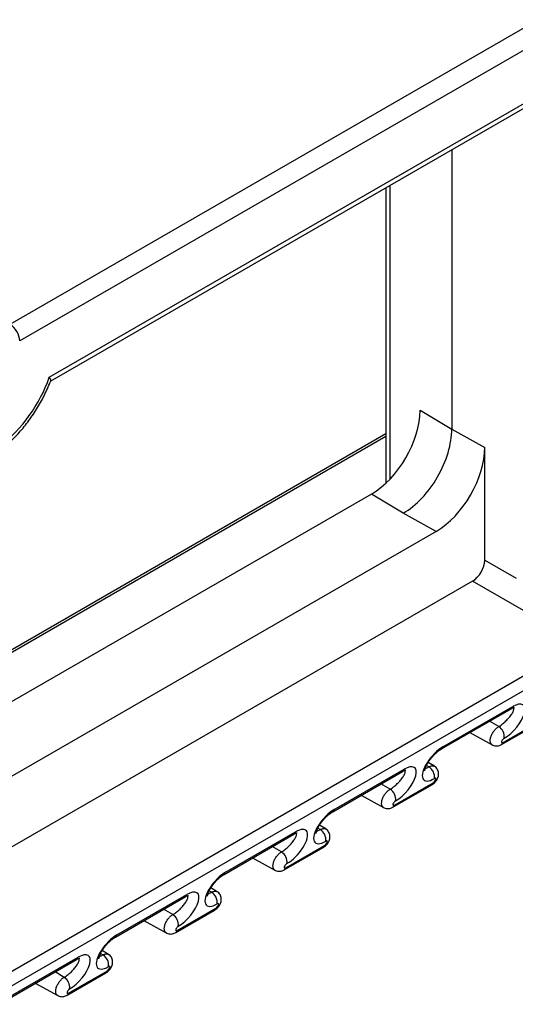
# Model space of a CAD drawing. Units: inches. Extents: x 0.5 to 8, y 0.5 to 10.5.
# Drawn here: x 6.4 to 6.5, y 3.4 to 3.6 of the extents above; entities that cross this region are included whole.
import ezdxf

# ---------------------------------------------------------------- set-up
doc = ezdxf.new("R2010")
doc.units = ezdxf.units.IN
doc.header["$MEASUREMENT"] = 0

msp = doc.modelspace()

# ---------------------------------------------------------------- linework, layer by layer
at = {"color": 7, "linetype": 'Continuous', "lineweight": 25}
for p, q in [((5.988597284160844, 3.202535116772776), (7.529322085272772, 4.09197661216013)), ((7.530043933502227, 4.089690185039285), (5.989887451892245, 3.200576773516943)), ((6.37718022441528, 3.544974136373211), (6.768718156641572, 3.77100417346283)), ((6.770470497113471, 3.767951294539729), (6.37893256488718, 3.541921257450109)), ((6.384312121484074, 3.535308884555928), (6.765090940516576, 3.755127817805836)), ((6.384531161048481, 3.534589680531732), (6.763836163877827, 3.753557797797685)), ((6.457675358713951, 3.576814927054365), (6.457675358713951, 3.525848565454286)), ((6.445653476918241, 3.569874842417556), (6.445653476918241, 3.515959403218908)), ((6.451885657044743, 3.529309642891935), (6.457675358713951, 3.525848565454286)), ((6.445653476918241, 3.524970269021599), (6.355115412777204, 3.472703757116966)), ((6.457675358713951, 3.525848565454286), (6.463670770300221, 3.522506241824011)), ((6.463670770300221, 3.50197355978234), (6.463670770300221, 3.522506241824011)), ((6.443045475877501, 3.513999554782904), (6.355115412777204, 3.463238609832197)), ((6.44883517754671, 3.510538477345256), (6.443045475877501, 3.513999554782904)), ((6.454830589132979, 3.507196153714981), (6.44883517754671, 3.510538477345256)), ((6.454830589132979, 3.507196153714981), (6.363954247542035, 3.45473435839524)), ((6.463670770300221, 3.50197355978234), (6.469397801380656, 3.498667396674529)), ((6.461461398158349, 3.498146814991022), (6.351201141188608, 3.434494923510997)), ((6.471164703787152, 3.492545184644829), (6.461461398158349, 3.498146814991022)), ((6.455779156646718, 3.467521453123849), (6.468507078708077, 3.474869126130254)), ((6.456053736650079, 3.467912079687591), (6.468781658711438, 3.475259752693994)), ((6.466755775783713, 3.468332656243671), (6.473826843595578, 3.472414696802785)), ((6.467030355787075, 3.468723282807411), (6.47410142359894, 3.472805323366525)), ((6.460964567175417, 3.470514926904186), (6.465048669988932, 3.468272224138284)), ((6.435980166773495, 3.456091739558331), (6.448708088834853, 3.463439412564736)), ((6.436254746776856, 3.456482366122072), (6.448982668838214, 3.463830039128476)), ((6.454496581804961, 3.464364364167894), (6.453360572081218, 3.465052955710935)), ((6.446956785910489, 3.456902942678153), (6.454027853722355, 3.460984983237267)), ((6.44723136591385, 3.457293569241894), (6.454302433725717, 3.461375609801008)), ((6.441165577302194, 3.459085213338668), (6.44524968011571, 3.456842510572767)), ((6.434697591931739, 3.452934650602376), (6.433561582207995, 3.453623242145417)), ((6.416181176900272, 3.444662025992813), (6.42890909896163, 3.452009698999218)), ((6.416455756903634, 3.445052652556555), (6.429183678964991, 3.452400325562959)), ((6.427157796037266, 3.445473229112635), (6.434228863849131, 3.449555269671749)), ((6.427432376040628, 3.445863855676376), (6.434503443852493, 3.44994589623549)), ((6.42136658742897, 3.44765549977315), (6.425450690242485, 3.445412797007248)), ((6.414898602058514, 3.441504937036858), (6.413762592334771, 3.442193528579899)), ((6.396382187027048, 3.433232312427296), (6.409110109088407, 3.4405799854337)), ((6.39665676703041, 3.433622938991036), (6.409384689091767, 3.44097061199744)), ((6.407633386167404, 3.434434142110858), (6.41470445397927, 3.438516182669973)), ((6.407358806164043, 3.434043515547118), (6.414429873975908, 3.438125556106231)), ((6.401567597555747, 3.436225786207632), (6.405651700369263, 3.43398308344173)), ((6.376857777157187, 3.422193225425519), (6.389585699218545, 3.429540898431922)), ((6.395099612185292, 3.43007522347134), (6.393963602461548, 3.430763815014381)), ((6.376583197153825, 3.421802598861778), (6.389311119215183, 3.429150271868182)), ((6.387559816290818, 3.422613801981599), (6.394630884102684, 3.426695842540713)), ((6.38783439629418, 3.42300442854534), (6.394905464106046, 3.427086469104454)), ((6.381768607682523, 3.424796072642115), (6.38585271049604, 3.422553369876213))]:
    msp.add_line(p, q, dxfattribs=at)
at = {"color": 8, "linetype": 'Continuous', "lineweight": 25}
for p, q in [((6.446355127417394, 3.570279896628896), (6.446355127417394, 3.516652488856728)), ((6.445653476918241, 3.524484262232379), (6.355115412777203, 3.472217750327745)), ((6.466226627080908, 3.471600644400173), (6.464564967049227, 3.47259339350993)), ((6.453498705019549, 3.46425297139377), (6.453064971986011, 3.464512102668944)), ((6.446427637207684, 3.460170930834656), (6.444765977176004, 3.461163679944413)), ((6.433699715146326, 3.452823257828251), (6.433265982112788, 3.453082389103426)), ((6.426628647334461, 3.448741217269138), (6.42496698730278, 3.449733966378895)), ((6.413900725273103, 3.441393544262734), (6.413466992239564, 3.441652675537909)), ((6.406829657461238, 3.437311503703619), (6.405167997429557, 3.438304252813377)), ((6.394101735399879, 3.429963830697215), (6.393668002366341, 3.430222961972391)), ((6.387030667588014, 3.425881790138102), (6.385369007556333, 3.426874539247859))]:
    msp.add_line(p, q, dxfattribs=at)
at = {"color": 7, "linetype": 'Continuous', "lineweight": 25}
for centre, radius, start, end in [((6.375089609779516, 3.541744774086001), 0.003847005372666858, 2.629396401729057, 57.08191181696128), ((6.358394910914839, 3.544321295561696), 0.02743948534187443, 307.7848582050547, 340.8254706658897), ((6.465075387778882, 3.46975534251109), 0.002174969193433171, 352.6808325627576, 58.04095642465845), ((6.452347465717523, 3.462407669504687), 0.002174969193434051, 352.6808325627605, 58.04095642466464), ((6.445276397905655, 3.458325628945571), 0.002174969193436638, 352.6808325627811, 58.04095642461748), ((6.432548475844299, 3.450977955939166), 0.002174969193435096, 352.6808325627867, 58.04095642466337), ((6.425477408032435, 3.446895915380055), 0.002174969193432403, 352.6808325627314, 58.04095642467211), ((6.412749485971077, 3.439548242373652), 0.002174969193433227, 352.680832562746, 58.04095642465226), ((6.405678418159215, 3.435466201814537), 0.002174969193430862, 352.6808325627341, 58.04095642473165), ((6.392950496097856, 3.428118528808132), 0.002174969193430862, 352.680832562737, 58.04095642473165), ((6.38587942828599, 3.424036488249019), 0.002174969193431709, 352.6808325627516, 58.040956424718)]:
    msp.add_arc(centre, radius, start, end, dxfattribs=at)
at = {"color": 8, "linetype": 'Continuous', "lineweight": 25}
for centre, radius, start, end in [((6.468189252422868, 3.475384350660318), 0.0006053675445127247, 301.6691689609513, 348.1223768947897), ((6.455460787992897, 3.46803694010989), 0.0006059523373261432, 301.9472464204025, 348.1086470229292), ((6.466437888943439, 3.468847910072024), 0.0006054328335105538, 301.7003373116866, 348.1208430873825), ((6.448390262549651, 3.463954637094794), 0.0006053675445045366, 301.6691689606658, 348.122376895186), ((6.453710027437148, 3.461500207767331), 0.0006053675445117176, 301.6691689607367, 348.1223768948136), ((6.435661798119676, 3.45660722654437), 0.000605952337324222, 301.9472464203044, 348.1086470229768), ((6.446638899070218, 3.457418196506502), 0.0006054328335052939, 301.7003373116709, 348.1208430877073), ((6.428591272676422, 3.452524923529281), 0.0006053675445118805, 301.6691689609018, 348.1223768948547), ((6.433911037563927, 3.450070494201809), 0.0006053675445073269, 301.6691689607206, 348.1223768951556), ((6.426839909197004, 3.445988482940981), 0.0006054328334972439, 301.7003373110388, 348.1208430878394), ((6.41586280824645, 3.445177512978857), 0.0006059523373285221, 301.9472464202469, 348.1086470226762), ((6.408792282803199, 3.44109520996376), 0.0006053675445102086, 301.6691689610342, 348.1223768950841), ((6.414112047690701, 3.438640780636294), 0.0006053675445114141, 301.6691689608302, 348.1223768949781), ((6.396063818373215, 3.433747799413345), 0.0006059523373402326, 301.9472464209335, 348.1086470223086), ((6.407040919323773, 3.434558769375467), 0.0006054328335054767, 301.7003373114836, 348.1208430876251), ((6.38899329292998, 3.429665496398243), 0.0006053675445068234, 301.669168960605, 348.1223768949738), ((6.394313057817492, 3.427211067070767), 0.0006053675444951718, 301.6691689600995, 348.1223768954242), ((6.387241929450561, 3.423129055809942), 0.0006054328334922656, 301.7003373108358, 348.1208430879586)]:
    msp.add_arc(centre, radius, start, end, dxfattribs=at)
at = {"color": 7, "linetype": 'Continuous', "lineweight": 25}
for centre, major_axis, ratio, start_param, end_param in [((6.443045475877501, 3.524206314931476), (0.006251396256893749, 0.01082561064575049), 0.5773815460969339, 3.927061881746714, 5.497858208541514), ((6.44883517754671, 3.520745237493828), (0.006251396256892861, 0.01082561064575005), 0.5773815460969722, 3.92706188174663, 5.497858208541546), ((6.454830589132979, 3.517402913863552), (0.00625139625689286, 0.01082561064575093), 0.5773815460968751, 3.927061881746673, 5.497858208541508), ((6.46146072500841, 3.500698505120929), (0.0015623729036367, 0.002706402761974314), 0.5775574346067235, 3.92706179663909, 5.497553536937959), ((6.468007146886387, 3.472369005952915), (0.002698533215121479, 0.00314831440004637), 0.4107999306477848, 4.003659956201997, 7.14525260979141), ((6.467131495424204, 3.469100771009624), (0.0003523879963305276, 0.0004111226784346833), 0.4107999306468347, 0.862067302612546, 4.003659956211454), ((6.455279224825029, 3.465021332946511), (0.002698533215119703, 0.00314831440004637), 0.410799930647969, 0.862067302611553, 4.003659956201412), ((6.448208157013164, 3.460939292387397), (0.002698533215119703, 0.00314831440004637), 0.410799930647969, 4.003659956201412, 7.145252609791139), ((6.454403573362847, 3.46175309800322), (0.0003523879963287513, 0.0004111226784351275), 0.410799930647456, 4.003659956203714, 7.145252609790333), ((6.447332505550982, 3.457671057444105), (0.0003523879963287513, 0.0004111226784355715), 0.4107999306472001, 0.8620673026103782, 4.003659956197406), ((6.435480234951806, 3.453591619380992), (0.002698533215120591, 0.00314831440004637), 0.410799930647842, 0.8620673026119609, 4.003659956201771), ((6.42840916713994, 3.449509578821879), (0.002698533215120591, 0.003148314400045925), 0.4107999306477825, 4.00365995620152, 7.145252609791706), ((6.434604583489624, 3.450323384437701), (0.0003523879963287513, 0.0004111226784351275), 0.410799930647456, 4.003659956200558, 7.145252609789961), ((6.427533515677759, 3.446241343878587), (0.0003523879963287513, 0.0004111226784355715), 0.4107999306484454, 0.8620673026120368, 4.003659956198691), ((6.415681245078582, 3.442161905815476), (0.002698533215121479, 0.003148314400045925), 0.4107999306478878, 0.8620673026114245, 4.003659956201963), ((6.408610177266716, 3.438079865256361), (0.002698533215120591, 0.00314831440004637), 0.410799930647842, 4.003659956201723, 7.145252609791497), ((6.4148055936164, 3.438893670872184), (0.0003523879963296395, 0.0004111226784351274), 0.4107999306470174, 4.003659956205448, 7.145252609792813), ((6.407734525804535, 3.43481163031307), (0.0003523879963287513, 0.0004111226784346834), 0.4107999306477118, 0.8620673026111164, 4.003659956204084), ((6.395882255205358, 3.430732192249957), (0.002698533215120591, 0.003148314400045925), 0.4107999306479452, 0.8620673026115129, 4.003659956201735), ((6.388811187393493, 3.426650151690843), (0.002698533215120591, 0.00314831440004637), 0.410799930647842, 4.003659956201723, 7.145252609791135), ((6.395006603743177, 3.427463957306665), (0.0003523879963287513, 0.0004111226784346834), 0.4107999306477118, 4.0036599562013, 7.145252609790703), ((6.387935535931311, 3.423381916747552), (0.0003523879963287513, 0.0004111226784346834), 0.4107999306477118, 0.8620673026111164, 4.003659956201673)]:
    msp.add_ellipse(centre, major_axis=major_axis, ratio=ratio, start_param=start_param, end_param=end_param, dxfattribs=at)
for points, knots in [([(6.384587514187614, 3.534662519167791), (6.384594844797345, 3.534690420367035), (6.384611053902595, 3.534752114208579), (6.384569332775443, 3.534895086711106), (6.384476293342007, 3.535078241053392), (6.384375564186062, 3.535225293337142), (6.384314694776316, 3.535305494021978), (6.384312121484074, 3.535308884555928)], [0, 0, 0, 0, 0.2092775061675403, 0.4627447440977965, 0.7228448948028621, 0.9882830951455883, 1, 1, 1, 1]), ([(6.374914949550574, 3.521637905414246), (6.375098074625744, 3.521774480076346), (6.375623787242017, 3.522166556491122), (6.376475724541945, 3.522873319509567), (6.377458561889017, 3.523776885439104), (6.378409711335378, 3.524746805066607), (6.379325312003544, 3.525776332356886), (6.38020121746345, 3.526860302228237), (6.381033490043738, 3.527992977870996), (6.381818423982137, 3.529168622714847), (6.382551991774022, 3.530381420822764), (6.383232027751832, 3.531625221379609), (6.383850033915897, 3.532894590865854), (6.384301569632702, 3.533910306729822), (6.384524817711541, 3.534503360419035), (6.38458509211778, 3.534663478074561)], [0, 0, 0, 0, 0.04520586669154827, 0.1297762986701022, 0.2141699502930855, 0.298399701349053, 0.3824738417379301, 0.4664132843798624, 0.5502464486814254, 0.6340060708247742, 0.717727317912808, 0.8014467272662233, 0.8851949472905796, 0.9690039599841679, 1, 1, 1, 1]), ([(6.468507078708077, 3.474869126130254), (6.468562049968092, 3.474899672836645), (6.468714164060648, 3.474984200361061), (6.46890954334832, 3.475067866359393), (6.4690707459309, 3.47511317431019), (6.46909190211886, 3.475114571134513), (6.469102884677356, 3.475115296251196)], [0, 0, 0, 0, 0.168154907832835, 0.465310986248887, 0.7224332955824626, 1, 1, 1, 1]), ([(6.452761855927005, 3.463557621955891), (6.452762167995386, 3.463556176329804), (6.452765644852684, 3.463540070130269), (6.452758895158233, 3.463603209904464), (6.452780539667221, 3.463748377531449), (6.452841497233964, 3.463987623372434), (6.452956876357301, 3.464297158490364), (6.453132680770935, 3.464667858397009), (6.453369845677151, 3.465081199342042), (6.453663268304614, 3.465517646971456), (6.454003177240262, 3.465956463580171), (6.454376011122259, 3.466377565760884), (6.454766137972139, 3.466763396284797), (6.455154909519779, 3.46709716679974), (6.455499478935629, 3.467352002830717), (6.455695594197346, 3.467470824557541), (6.455779156646718, 3.467521453123851)], [0, 0, 0, 0, 0.00642989054594131, 0.07163754243935318, 0.1383807494542243, 0.2087350708370906, 0.2835328968320323, 0.3623366700219597, 0.4441323815058008, 0.5277666849665568, 0.6121833246251089, 0.6963963460670238, 0.779603134395469, 0.8612657828139896, 0.9408869513854432, 0.9999999999999999, 0.9999999999999999, 0.9999999999999999, 0.9999999999999999]), ([(6.465054571018143, 3.468281690512984), (6.465092156701505, 3.468257526896116), (6.465232671675006, 3.468167190638264), (6.465510343159544, 3.468094936636827), (6.465856019358643, 3.468061274343347), (6.466190461961486, 3.468101984237222), (6.466492152444446, 3.468193409529519), (6.466672511038385, 3.468288675531554), (6.466755775783713, 3.468332656243671)], [0, 0, 0, 0, 0.07429340040718635, 0.277747648983159, 0.4692752153152428, 0.6546156715041481, 0.8405491109425198, 1, 1, 1, 1]), ([(6.448708088834853, 3.463439412564736), (6.448763060094869, 3.463469959271127), (6.448915174187424, 3.463554486795544), (6.449110553475096, 3.463638152793874), (6.449271756057676, 3.463683460744672), (6.449292912245636, 3.463684857568996), (6.449303894804132, 3.463685582685679)], [0, 0, 0, 0, 0.1681549078328312, 0.4653109862488765, 0.7224332955824463, 0.9999999999999999, 0.9999999999999999, 0.9999999999999999, 0.9999999999999999]), ([(6.454027853722355, 3.460984983237268), (6.454109084997004, 3.461036176724727), (6.454309803602833, 3.461162673390878), (6.454598439624523, 3.461426720082609), (6.454887224075523, 3.461780866142387), (6.455103994290042, 3.462166027960256), (6.455234882270369, 3.462557437864457), (6.455282208756862, 3.462933172762667), (6.455251184155362, 3.463302216287457), (6.455137907612668, 3.463662246175087), (6.454938589423221, 3.463987261954804), (6.454717079020273, 3.464227665313482), (6.454547344702423, 3.464321906839472), (6.454489829477345, 3.464353840997795)], [0, 0, 0, 0, 0.0707065601508734, 0.1747125382155035, 0.2811520229342154, 0.39791993832791, 0.4972830995063686, 0.5867862717125606, 0.6762009648988004, 0.767068096251451, 0.8593009757501069, 0.9523235127081098, 1, 1, 1, 1]), ([(6.44525558114492, 3.456851976947465), (6.445293166828282, 3.456827813330598), (6.445433681801781, 3.456737477072746), (6.44571135328632, 3.456665223071309), (6.44605702948542, 3.456631560777828), (6.446391472088263, 3.456672270671704), (6.446693162571223, 3.456763695964002), (6.446873521165161, 3.456858961966036), (6.446956785910489, 3.456902942678153)], [0, 0, 0, 0, 0.07429340040718635, 0.277747648983159, 0.4692752153152428, 0.6546156715041481, 0.8405491109425198, 1, 1, 1, 1]), ([(6.432962866053782, 3.452127908390372), (6.432963178122163, 3.452126462764285), (6.43296665497946, 3.45211035656475), (6.43295990528501, 3.452173496338944), (6.432981549793997, 3.45231866396593), (6.433042507360741, 3.452557909806915), (6.433157886484078, 3.452867444924844), (6.433333690897712, 3.45323814483149), (6.433570855803928, 3.453651485776523), (6.433864278431391, 3.454087933405938), (6.434204187367039, 3.454526750014653), (6.434577021249035, 3.454947852195366), (6.434967148098916, 3.455333682719278), (6.435355919646556, 3.45566745323422), (6.435700489062405, 3.455922289265199), (6.435896604324123, 3.456041110992022), (6.435980166773495, 3.456091739558331)], [0, 0, 0, 0, 0.006429890545938476, 0.07163754243935053, 0.1383807494542219, 0.2087350708370884, 0.2835328968320303, 0.3623366700219579, 0.4441323815057992, 0.5277666849665554, 0.6121833246251078, 0.696396346067023, 0.7796031343954685, 0.8612657828139892, 0.9408869513854431, 1, 1, 1, 1]), ([(6.434228863849131, 3.449555269671749), (6.434310095123781, 3.449606463159208), (6.434510813729609, 3.449732959825358), (6.4347994497513, 3.449997006517091), (6.4350882342023, 3.450351152576868), (6.435305004416819, 3.450736314394737), (6.435435892397146, 3.451127724298938), (6.435483218883639, 3.451503459197148), (6.435452194282139, 3.451872502721938), (6.435338917739446, 3.452232532609568), (6.435139599549998, 3.452557548389285), (6.434918089147049, 3.452797951747964), (6.434748354829201, 3.452892193273954), (6.434690839604122, 3.452924127432276)], [0, 0, 0, 0, 0.07070656015087229, 0.1747125382155008, 0.2811520229342109, 0.3979199383279037, 0.4972830995063607, 0.5867862717125513, 0.6762009648987897, 0.7670680962514389, 0.8593009757500932, 0.9523235127080947, 1, 1, 1, 1]), ([(6.42890909896163, 3.452009698999218), (6.428964070221647, 3.452040245705609), (6.429116184314201, 3.452124773230026), (6.429311563601873, 3.452208439228357), (6.429472766184452, 3.452253747179153), (6.429493922372413, 3.452255144003478), (6.429504904930909, 3.452255869120161)], [0, 0, 0, 0, 0.168154907832835, 0.465310986248887, 0.7224332955824626, 1, 1, 1, 1]), ([(6.425456591271697, 3.445422263381948), (6.425494176955058, 3.44539809976508), (6.425634691928559, 3.445307763507228), (6.425912363413096, 3.445235509505791), (6.426258039612196, 3.44520184721231), (6.42659248221504, 3.445242557106186), (6.426894172697999, 3.445333982398484), (6.427074531291938, 3.445429248400518), (6.427157796037266, 3.445473229112635)], [0, 0, 0, 0, 0.07429340040718635, 0.277747648983159, 0.4692752153152428, 0.6546156715041481, 0.8405491109425198, 1, 1, 1, 1]), ([(6.413163876180558, 3.440698194824855), (6.413164188248939, 3.440696749198768), (6.413167665106236, 3.440680642999234), (6.413160915411787, 3.440743782773427), (6.413182559920774, 3.440888950400413), (6.413243517487517, 3.441128196241398), (6.413358896610854, 3.441437731359327), (6.413534701024488, 3.441808431265973), (6.413771865930704, 3.442221772211005), (6.414065288558167, 3.442658219840421), (6.414405197493815, 3.443097036449135), (6.414778031375811, 3.443518138629849), (6.415168158225692, 3.443903969153761), (6.415556929773332, 3.444237739668703), (6.415901499189182, 3.444492575699682), (6.416097614450899, 3.444611397426505), (6.416181176900272, 3.444662025992814)], [0, 0, 0, 0, 0.00642989054594131, 0.07163754243935318, 0.1383807494542243, 0.2087350708370906, 0.2835328968320323, 0.3623366700219597, 0.4441323815058008, 0.5277666849665568, 0.6121833246251089, 0.6963963460670238, 0.779603134395469, 0.8612657828139896, 0.9408869513854432, 0.9999999999999999, 0.9999999999999999, 0.9999999999999999, 0.9999999999999999]), ([(6.409110109088407, 3.4405799854337), (6.409165080348423, 3.440610532140091), (6.409317194440978, 3.440695059664508), (6.40951257372865, 3.440778725662839), (6.409673776311229, 3.440824033613636), (6.409694932499191, 3.440825430437959), (6.409705915057686, 3.440826155554642)], [0, 0, 0, 0, 0.1681549078328351, 0.4653109862490044, 0.7224332955825197, 1, 1, 1, 1]), ([(6.414429873975908, 3.438125556106231), (6.414511105250557, 3.43817674959369), (6.414711823856385, 3.43830324625984), (6.415000459878078, 3.438567292951572), (6.415289244329076, 3.43892143901135), (6.415506014543594, 3.439306600829219), (6.415636902523921, 3.43969801073342), (6.415684229010415, 3.44007374563163), (6.415653204408915, 3.44044278915642), (6.415539927866223, 3.44080281904405), (6.415340609676774, 3.441127834823767), (6.415119099273826, 3.441368238182446), (6.414949364955977, 3.441462479708436), (6.414891849730899, 3.441494413866758)], [0, 0, 0, 0, 0.07070656015087229, 0.1747125382155008, 0.2811520229342109, 0.3979199383279037, 0.4972830995063607, 0.5867862717125513, 0.6762009648987897, 0.7670680962514389, 0.8593009757500932, 0.9523235127080947, 1, 1, 1, 1]), ([(6.393364886307335, 3.429268481259336), (6.393365198375716, 3.42926703563325), (6.393368675233013, 3.429250929433715), (6.393361925538563, 3.429314069207909), (6.393383570047551, 3.429459236834894), (6.393444527614294, 3.429698482675879), (6.393559906737631, 3.430008017793809), (6.393735711151265, 3.430378717700454), (6.393972876057481, 3.430792058645487), (6.394266298684943, 3.431228506274902), (6.394606207620593, 3.431667322883617), (6.394979041502588, 3.43208842506433), (6.39536916835247, 3.432474255588243), (6.395757939900109, 3.432808026103185), (6.396102509315959, 3.433062862134163), (6.396298624577676, 3.433181683860986), (6.396382187027048, 3.433232312427296)], [0, 0, 0, 0, 0.006429890545939719, 0.07163754243936822, 0.1383807494542194, 0.2087350708370736, 0.2835328968320761, 0.3623366700219732, 0.4441323815058326, 0.5277666849665992, 0.6121833246251863, 0.696396346067235, 0.7796031343956298, 0.8612657828141914, 0.9408869513856318, 1, 1, 1, 1]), ([(6.405657601398473, 3.43399254981643), (6.405695187081836, 3.433968386199562), (6.405835702055335, 3.43387804994171), (6.406113373539873, 3.433805795940273), (6.406459049738973, 3.433772133646793), (6.406793492341816, 3.433812843540668), (6.407095182824776, 3.433904268832966), (6.407275541418714, 3.433999534835), (6.407358806164043, 3.434043515547117)], [0, 0, 0, 0, 0.07429340040730117, 0.27774764898327, 0.4692752153152284, 0.654615671504207, 0.840549110942522, 0.9999999999999999, 0.9999999999999999, 0.9999999999999999, 0.9999999999999999]), ([(6.389311119215183, 3.429150271868182), (6.3893660904752, 3.429180818574573), (6.389518204567754, 3.42926534609899), (6.389713583855427, 3.429349012097321), (6.389874786438005, 3.429394320048118), (6.389895942625967, 3.429395716872441), (6.389906925184462, 3.429396441989125)], [0, 0, 0, 0, 0.1681549078328276, 0.4653109862489835, 0.7224332955824873, 1, 1, 1, 1]), ([(6.394630884102684, 3.426695842540713), (6.394712115377334, 3.426747036028172), (6.394912833983162, 3.426873532694322), (6.395201470004854, 3.427137579386054), (6.395490254455853, 3.427491725445832), (6.395707024670371, 3.427876887263702), (6.395837912650699, 3.428268297167902), (6.395885239137192, 3.428644032066112), (6.395854214535691, 3.429013075590902), (6.395740937992999, 3.429373105478533), (6.39554161980355, 3.429698121258249), (6.395320109400603, 3.429938524616928), (6.395150375082753, 3.430032766142918), (6.395092859857675, 3.43006470030124)], [0, 0, 0, 0, 0.07070656015086081, 0.1747125382155085, 0.2811520229342383, 0.3979199383280005, 0.4972830995064173, 0.58678627171261, 0.6762009648988601, 0.7670680962514135, 0.8593009757500911, 0.9523235127080505, 1, 1, 1, 1]), ([(6.38585861152525, 3.422562836250912), (6.385896197208613, 3.422538672634044), (6.386036712182111, 3.422448336376192), (6.38631438366665, 3.422376082374755), (6.38666005986575, 3.422342420081275), (6.386994502468593, 3.42238312997515), (6.387296192951553, 3.422474555267447), (6.387476551545491, 3.422569821269482), (6.387559816290818, 3.422613801981599)], [0, 0, 0, 0, 0.07429340040730117, 0.27774764898327, 0.4692752153152284, 0.654615671504207, 0.840549110942522, 0.9999999999999999, 0.9999999999999999, 0.9999999999999999, 0.9999999999999999])]:
    msp.add_open_spline(points, degree=3, knots=knots, dxfattribs=at)
at = {"color": 8, "linetype": 'Continuous', "lineweight": 25}
for points, knots in [([(6.466226627080908, 3.471600644400173), (6.466316977061197, 3.471655288037953), (6.466500009863083, 3.471765986215152), (6.466793321695832, 3.471976454411803), (6.467096337283521, 3.472218111255942), (6.467401953837128, 3.472488848222734), (6.467700998505957, 3.472780934254148), (6.46798784809658, 3.473090043675644), (6.468254988759531, 3.4734099338409), (6.468495847629585, 3.47373536723611), (6.468700136626094, 3.474055893395895), (6.468857966756685, 3.474360910869001), (6.468962448290812, 3.47464059919654), (6.468996986611836, 3.474872385227529), (6.468990373654675, 3.475019551491684), (6.468951110205458, 3.475066540458248), (6.468944862158629, 3.475074017877307)], [0, 0, 0, 0, 0.06367160981292193, 0.1289872239847424, 0.1964263351188606, 0.2656698008554458, 0.3360941661641889, 0.408297234692443, 0.4839552853141515, 0.5615152497162593, 0.6428769971099527, 0.726389203723401, 0.8115370967714715, 0.899160170615415, 0.9839532188658063, 1, 1, 1, 1]), ([(6.465052134551675, 3.468277651764214), (6.465017925473053, 3.468296075182208), (6.46492891278964, 3.468344013271729), (6.464823131989603, 3.468474558074778), (6.464734412577034, 3.468659939145379), (6.464686916871427, 3.468883654845239), (6.464679689153396, 3.469140837738444), (6.464713588933615, 3.469420420180553), (6.46478820972924, 3.4697191944447), (6.464900166426699, 3.470023316717102), (6.465048277796119, 3.470329534422611), (6.465225569140478, 3.470623447227985), (6.465430199947088, 3.470902033677033), (6.465652485601395, 3.47115234390357), (6.465890130149892, 3.471371345829806), (6.466083232221017, 3.471514838174245), (6.466195935447303, 3.471582278795931), (6.466226627080908, 3.471600644400173)], [0, 0, 0, 0, 0.04500459476120143, 0.1171028249592049, 0.1873471480652184, 0.2596201248198628, 0.3300107951611708, 0.4024391146889673, 0.4728893964060751, 0.5453854222402084, 0.6157828613663614, 0.6882296757342664, 0.7584858840151107, 0.8307890615026085, 0.9008781452412338, 0.9730068805597363, 1, 1, 1, 1]), ([(6.446427637207684, 3.460170930834656), (6.446517987187974, 3.460225574472435), (6.44670101998986, 3.460336272649634), (6.446994331822608, 3.460546740846285), (6.447297347410298, 3.460788397690424), (6.447602963963905, 3.461059134657216), (6.447902008632734, 3.461351220688631), (6.448188858223357, 3.461660330110126), (6.448455998886307, 3.461980220275382), (6.448696857756362, 3.462305653670593), (6.448901146752871, 3.462626179830377), (6.449058976883462, 3.462931197303483), (6.449163458417589, 3.463210885631022), (6.449197996738613, 3.463442671662011), (6.449191383781451, 3.463589837926166), (6.449152120332234, 3.46363682689273), (6.449145872285407, 3.46364430431179)], [0, 0, 0, 0, 0.06367160981292048, 0.1289872239847395, 0.1964263351188562, 0.2656698008554398, 0.3360941661641813, 0.4082972346924574, 0.4839552853141452, 0.5615152497162513, 0.6428769971099428, 0.7263892037233914, 0.81153709677146, 0.8991601706154015, 0.9839532188658067, 1, 1, 1, 1]), ([(6.452844099378748, 3.463976709385271), (6.452898288018048, 3.463989499559725), (6.453031534049217, 3.464020949694035), (6.453257084628478, 3.464119449493013), (6.45342995142584, 3.464214977454288), (6.453498705019549, 3.46425297139377)], [0, 0, 0, 0, 0.292195396910033, 0.7184878134566759, 1, 1, 1, 1]), ([(6.453498705019549, 3.46425297139377), (6.453587239425799, 3.46429892166985), (6.453767557753578, 3.464392508754179), (6.45401419711943, 3.46445403209318), (6.454232730879489, 3.464458255042286), (6.454391368315226, 3.464426315447305), (6.454467783422012, 3.464375194240025), (6.454492668163695, 3.464358546510392)], [0, 0, 0, 0, 0.232729380152857, 0.4740007239255177, 0.6822525436342705, 0.8965248665543291, 0.9999999999999999, 0.9999999999999999, 0.9999999999999999, 0.9999999999999999]), ([(6.445253144678451, 3.456847938198696), (6.445218935599831, 3.45686636161669), (6.445129922916417, 3.456914299706211), (6.445024142116379, 3.45704484450926), (6.444935422703811, 3.457230225579861), (6.444887926998204, 3.45745394127972), (6.444880699280173, 3.457711124172926), (6.444914599060392, 3.457990706615035), (6.444989219856017, 3.458289480879182), (6.445101176553476, 3.458593603151584), (6.445249287922895, 3.458899820857093), (6.445426579267255, 3.459193733662466), (6.445631210073865, 3.459472320111515), (6.445853495728171, 3.459722630338053), (6.446091140276668, 3.459941632264288), (6.446284242347793, 3.460085124608727), (6.44639694557408, 3.460152565230413), (6.446427637207684, 3.460170930834656)], [0, 0, 0, 0, 0.0450045947612019, 0.1171028249592061, 0.1873471480652204, 0.2596201248198535, 0.3300107951611668, 0.402439114688964, 0.4728893964060725, 0.5453854222402064, 0.6157828613663602, 0.688229675734266, 0.7584858840151111, 0.8307890615026498, 0.9008781452412328, 0.9730068805597359, 1, 1, 1, 1]), ([(6.433045109505525, 3.452546995819753), (6.433099298144824, 3.452559785994207), (6.433232544175993, 3.452591236128516), (6.433458094755254, 3.452689735927494), (6.433630961552617, 3.452785263888769), (6.433699715146326, 3.452823257828251)], [0, 0, 0, 0, 0.2921953969099915, 0.7184878134566622, 0.9999999999999999, 0.9999999999999999, 0.9999999999999999, 0.9999999999999999]), ([(6.433699715146326, 3.452823257828251), (6.433788249552575, 3.45286920810433), (6.433968567880354, 3.452962795188661), (6.434215207246206, 3.453024318527661), (6.434433741006265, 3.453028541476766), (6.434592378442002, 3.452996601881787), (6.434668793548789, 3.452945480674507), (6.434693678290472, 3.452928832944874)], [0, 0, 0, 0, 0.2327293801528401, 0.4740007239254817, 0.6822525436342105, 0.8965248665538356, 0.9999999999999999, 0.9999999999999999, 0.9999999999999999, 0.9999999999999999]), ([(6.426628647334461, 3.448741217269138), (6.42671899731475, 3.448795860906917), (6.426902030116637, 3.448906559084117), (6.427195341949385, 3.449117027280767), (6.427498357537075, 3.449358684124906), (6.427803974090682, 3.449629421091698), (6.428103018759511, 3.449921507123113), (6.428389868350134, 3.450230616544609), (6.428657009013084, 3.450550506709865), (6.428897867883138, 3.450875940105075), (6.429102156879647, 3.45119646626486), (6.429259987010238, 3.451501483737966), (6.429364468544365, 3.451781172065504), (6.429399006865389, 3.452012958096493), (6.429392393908228, 3.452160124360648), (6.429353130459011, 3.452207113327212), (6.429346882412183, 3.452214590746272)], [0, 0, 0, 0, 0.06367160981292048, 0.1289872239847395, 0.1964263351188562, 0.2656698008554398, 0.3360941661641813, 0.4082972346924574, 0.4839552853141452, 0.5615152497162513, 0.6428769971099428, 0.7263892037233914, 0.81153709677146, 0.8991601706154015, 0.9839532188658067, 1, 1, 1, 1]), ([(6.425454154805228, 3.445418224633177), (6.425419945726608, 3.445436648051172), (6.425330933043193, 3.445484586140693), (6.425225152243156, 3.445615130943742), (6.425136432830588, 3.445800512014342), (6.42508893712498, 3.446024227714203), (6.42508170940695, 3.446281410607408), (6.425115609187169, 3.446560993049518), (6.425190229982793, 3.446859767313665), (6.425302186680252, 3.447163889586066), (6.425450298049672, 3.447470107291575), (6.425627589394032, 3.447764020096948), (6.425832220200641, 3.448042606545998), (6.426054505854949, 3.448292916772535), (6.426292150403444, 3.44851191869877), (6.426485252474571, 3.448655411043209), (6.426597955700855, 3.448722851664895), (6.426628647334461, 3.448741217269138)], [0, 0, 0, 0, 0.0450045947612019, 0.1171028249592061, 0.1873471480652204, 0.2596201248198535, 0.3300107951611668, 0.402439114688964, 0.4728893964060725, 0.5453854222402064, 0.6157828613663602, 0.688229675734266, 0.7584858840151111, 0.8307890615026498, 0.9008781452412328, 0.9730068805597359, 1, 1, 1, 1]), ([(6.406829657461238, 3.437311503703619), (6.406920007441527, 3.437366147341399), (6.407103040243413, 3.437476845518599), (6.407396352076161, 3.437687313715249), (6.407699367663851, 3.437928970559388), (6.408004984217458, 3.43819970752618), (6.408304028886286, 3.438491793557595), (6.40859087847691, 3.438800902979091), (6.40885801913986, 3.439120793144347), (6.409098878009915, 3.439446226539556), (6.409303167006424, 3.439766752699342), (6.409460997137015, 3.440071770172447), (6.409565478671142, 3.440351458499986), (6.409600016992166, 3.440583244530975), (6.409593404035004, 3.44073041079513), (6.409554140585788, 3.440777399761694), (6.40954789253896, 3.440784877180754)], [0, 0, 0, 0, 0.06367160981292078, 0.1289872239847401, 0.1964263351188604, 0.2656698008554398, 0.3360941661641816, 0.4082972346924279, 0.4839552853141423, 0.5615152497162488, 0.6428769971099324, 0.7263892037233961, 0.8115370967714565, 0.8991601706153984, 0.9839532188657806, 1, 1, 1, 1]), ([(6.413246119632302, 3.441117282254236), (6.413300308271601, 3.44113007242869), (6.41343355430277, 3.441161522562999), (6.413659104882032, 3.441260022361977), (6.413831971679393, 3.441355550323252), (6.413900725273103, 3.441393544262734)], [0, 0, 0, 0, 0.2921953969099992, 0.7184878134566625, 1, 1, 1, 1]), ([(6.413900725273103, 3.441393544262734), (6.413989259679352, 3.441439494538813), (6.41416957800713, 3.441533081623142), (6.414416217372983, 3.441594604962144), (6.414634751133041, 3.441598827911248), (6.414793388568778, 3.441566888316268), (6.414869803675566, 3.441515767108989), (6.414894688417248, 3.441499119379356)], [0, 0, 0, 0, 0.2327293801528905, 0.4740007239255163, 0.6822525436342315, 0.8965248665538423, 0.9999999999999999, 0.9999999999999999, 0.9999999999999999, 0.9999999999999999]), ([(6.405655164932004, 3.43398851106766), (6.405620955853384, 3.434006934485654), (6.40553194316997, 3.434054872575175), (6.405426162369932, 3.434185417378224), (6.405337442957364, 3.434370798448824), (6.405289947251757, 3.434594514148685), (6.405282719533726, 3.434851697041891), (6.405316619313945, 3.435131279483999), (6.405391240109569, 3.435430053748147), (6.405503196807029, 3.435734176020548), (6.405651308176449, 3.436040393726057), (6.405828599520808, 3.436334306531431), (6.406033230327417, 3.43661289298048), (6.406255515981726, 3.436863203207017), (6.406493160530221, 3.437082205133252), (6.406686262601347, 3.437225697477691), (6.406798965827633, 3.437293138099377), (6.406829657461238, 3.437311503703619)], [0, 0, 0, 0, 0.04500459476120232, 0.1171028249591978, 0.1873471480652023, 0.259620124819836, 0.3300107951611498, 0.4024391146889476, 0.4728893964060677, 0.5453854222402021, 0.6157828613663686, 0.6882296757342643, 0.7584858840151528, 0.830789061502652, 0.9008781452412786, 0.9730068805597357, 1, 1, 1, 1]), ([(6.387030667588014, 3.425881790138102), (6.387121017568304, 3.425936433775881), (6.38730405037019, 3.426047131953081), (6.387597362202937, 3.426257600149731), (6.387900377790628, 3.42649925699387), (6.388205994344236, 3.426769993960662), (6.388505039013064, 3.427062079992077), (6.388791888603688, 3.427371189413573), (6.389059029266637, 3.427691079578828), (6.389299888136692, 3.428016512974039), (6.389504177133201, 3.428337039133824), (6.389662007263791, 3.42864205660693), (6.389766488797918, 3.428921744934468), (6.389801027118942, 3.429153530965457), (6.389794414161781, 3.429300697229612), (6.389755150712564, 3.429347686196177), (6.389748902665737, 3.429355163615236)], [0, 0, 0, 0, 0.06367160981292078, 0.1289872239847401, 0.1964263351188604, 0.2656698008554398, 0.3360941661641816, 0.4082972346924279, 0.4839552853141423, 0.5615152497162488, 0.6428769971099324, 0.7263892037233961, 0.8115370967714565, 0.8991601706153984, 0.9839532188657806, 1, 1, 1, 1]), ([(6.393447129759078, 3.429687568688716), (6.393501318398378, 3.429700358863171), (6.393634564429546, 3.42973180899748), (6.393860115008807, 3.429830308796458), (6.39403298180617, 3.429925836757733), (6.394101735399879, 3.429963830697215)], [0, 0, 0, 0, 0.2921953969100187, 0.7184878134566731, 1, 1, 1, 1]), ([(6.394101735399879, 3.429963830697215), (6.394190269806129, 3.430009780973295), (6.394370588133908, 3.430103368057625), (6.394617227499759, 3.430164891396626), (6.394835761259818, 3.43016911434573), (6.394994398695555, 3.430137174750751), (6.395070813802342, 3.430086053543471), (6.395095698544025, 3.430069405813838)], [0, 0, 0, 0, 0.2327293801528489, 0.4740007239254998, 0.6822525436342366, 0.8965248665537606, 1, 1, 1, 1]), ([(6.38585617505878, 3.422558797502142), (6.385821965980161, 3.422577220920136), (6.385732953296746, 3.422625159009657), (6.385627172496709, 3.422755703812706), (6.385538453084141, 3.422941084883307), (6.385490957378535, 3.423164800583167), (6.385483729660502, 3.423421983476372), (6.385517629440722, 3.423701565918482), (6.385592250236345, 3.424000340182629), (6.385704206933806, 3.42430446245503), (6.385852318303225, 3.424610680160539), (6.386029609647585, 3.424904592965913), (6.386234240454194, 3.425183179414962), (6.386456526108502, 3.425433489641499), (6.386694170656997, 3.425652491567734), (6.386887272728123, 3.425795983912173), (6.38699997595441, 3.425863424533859), (6.387030667588014, 3.425881790138102)], [0, 0, 0, 0, 0.04500459476120232, 0.1171028249591978, 0.1873471480652023, 0.259620124819836, 0.3300107951611498, 0.4024391146889476, 0.4728893964060677, 0.5453854222402021, 0.6157828613663686, 0.6882296757342643, 0.7584858840151528, 0.830789061502652, 0.9008781452412786, 0.9730068805597357, 1, 1, 1, 1])]:
    msp.add_open_spline(points, degree=3, knots=knots, dxfattribs=at)

doc.saveas('drawing.dxf')
